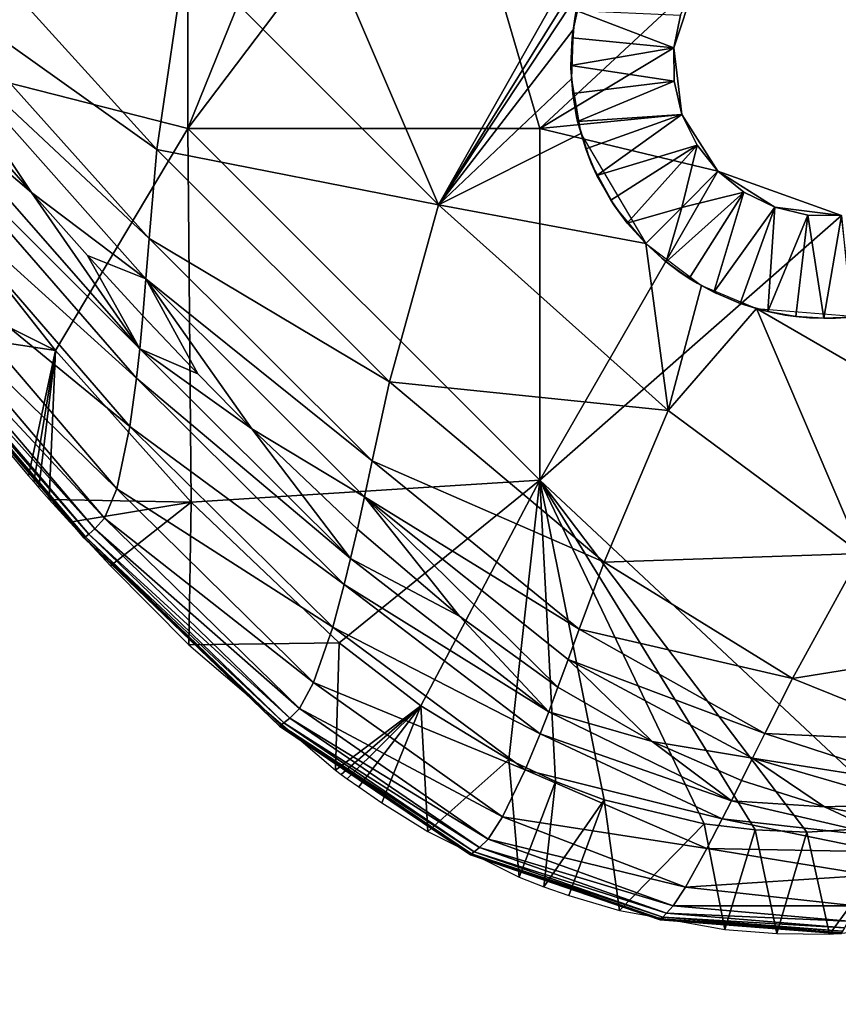
# Model space of a CAD drawing. Units: inches. Extents: x -21.7 to 21.7, y -14 to 10.8.
# Drawn here: x -19.5 to -18.9, y 7.3 to 8.1 of the extents above; entities that cross this region are included whole.
import ezdxf

# ---------------------------------------------------------------- set-up
doc = ezdxf.new("R2010")
doc.units = ezdxf.units.IN
doc.header["$MEASUREMENT"] = 0
doc.layers.add('TABLE-LEG', color=6, linetype='Continuous')
doc.layers.add('TABLE-TOP', color=6, linetype='Continuous')

msp = doc.modelspace()

# ---------------------------------------------------------------- linework, layer by layer
at = {"layer": 'TABLE-LEG'}
for points in [[(-19.18451, 7.94954, 14.2984), (-19.37936, 8.14444, 14.27048), (-19.3331, 8.29627, 14.24657)], [(-19.18451, 7.94954, 14.2984), (-19.3331, 8.29627, 14.24657), (-19.03719, 8.21026, 14.27492)], [(-19.3777, 8.27956, 14.44898), (-19.3777, 8.00836, 14.44898), (-19.26162, 8.29549, 14.44898)], [(-19.26162, 8.29549, 14.44898), (-19.3777, 8.00836, 14.44898), (-19.18237, 8.26713, 14.44898)], [(-19.3777, 8.27956, 14.44898), (-19.6489, 8.27956, 14.44898), (-19.67415, 8.08385, 14.44898)], [(-19.67415, 8.08385, 14.44898), (-19.3777, 8.00836, 14.44898), (-19.3777, 8.27956, 14.44898)], [(-19.1065, 8.00836, 14.44898), (-19.18237, 8.26713, 14.44898), (-19.3777, 8.00836, 14.44898)], [(-19.18237, 8.26713, 14.44898), (-19.1065, 8.00836, 14.44898), (-18.9871, 8.11958, 14.44898)], [(-19.18451, 7.94954, 14.2984), (-19.03719, 8.21026, 14.27492), (-19.06101, 8.14809, 14.27892)], [(-19.40153, 7.99215, 14.30256), (-19.58744, 8.12466, 14.30483), (-19.58827, 8.19784, 14.28329)], [(-19.37936, 8.14444, 14.27048), (-19.40153, 7.99215, 14.30256), (-19.58827, 8.19784, 14.28329)], [(-19.18451, 7.94954, 14.2984), (-19.40153, 7.99215, 14.30256), (-19.37936, 8.14444, 14.27048)], [(-19.07331, 8.11805, 14.28119), (-19.18451, 7.94954, 14.2984), (-19.06101, 8.14809, 14.27892)], [(-19.40754, 7.92347, 14.31969), (-19.58674, 8.09144, 14.31535), (-19.58744, 8.12466, 14.30483)], [(-19.40153, 7.99215, 14.30256), (-19.40754, 7.92347, 14.31969), (-19.58744, 8.12466, 14.30483)], [(-19.08091, 8.08438, 14.28441), (-19.18451, 7.94954, 14.2984), (-19.07331, 8.11805, 14.28119)], [(-18.9871, 8.11958, 14.44898), (-19.1065, 8.00836, 14.44898), (-19.00333, 8.07043, 14.44898)], [(-18.9871, 8.11958, 14.44898), (-19.00333, 8.07043, 14.44898), (-19.00333, 8.07043, 14.40948)], [(-18.9871, 8.11958, 14.44898), (-19.00333, 8.07043, 14.40948), (-18.99804, 8.0956, 14.40948)], [(-19.07966, 8.09298, 14.28356), (-19.07847, 8.09917, 14.33074), (-19.08169, 8.07815, 14.33074)], [(-19.08169, 8.07815, 14.33074), (-19.07847, 8.09917, 14.33074), (-19.00333, 8.07043, 14.40948)], [(-18.99804, 8.0956, 14.40948), (-19.00333, 8.07043, 14.40948), (-19.07847, 8.09917, 14.33074)], [(-19.40754, 7.92347, 14.31969), (-19.40998, 7.89236, 14.32818), (-19.58674, 8.09144, 14.31535)], [(-19.58674, 8.09144, 14.31535), (-19.49829, 7.95907, 14.33088), (-19.54202, 8.00929, 14.32816)], [(-19.49829, 7.95907, 14.33088), (-19.58674, 8.09144, 14.31535), (-19.40998, 7.89236, 14.32818)], [(-19.0826, 8.0548, 14.28769), (-19.07966, 8.09298, 14.28356), (-19.08169, 8.07815, 14.33074)], [(-19.67415, 8.08385, 14.44898), (-19.67415, 8.08385, 14.48835), (-19.4797, 7.83719, 14.48835)], [(-19.67415, 8.08385, 14.44898), (-19.4797, 7.83719, 14.48835), (-19.4797, 7.83719, 14.44898)], [(-19.4797, 7.83719, 14.48835), (-19.67415, 8.08385, 14.48835), (-19.64957, 7.92214, 14.48835)], [(-19.3777, 8.00836, 14.44898), (-19.67415, 8.08385, 14.44898), (-19.4797, 7.83719, 14.44898)], [(-19.18451, 7.94954, 14.2984), (-19.08091, 8.08438, 14.28441), (-19.08226, 8.04665, 14.28865)], [(-19.0826, 8.0548, 14.28769), (-19.08169, 8.07815, 14.33074), (-19.08263, 8.05691, 14.33074)], [(-19.00333, 8.07043, 14.40948), (-19.08263, 8.05691, 14.33074), (-19.08169, 8.07815, 14.33074)], [(-19.1065, 8.00836, 14.44898), (-18.997, 8.01907, 14.44898), (-19.00333, 8.07043, 14.44898)], [(-19.00333, 8.07043, 14.40948), (-19.00305, 8.04472, 14.40948), (-19.08263, 8.05691, 14.33074)], [(-19.00333, 8.07043, 14.44898), (-18.997, 8.01907, 14.44898), (-18.997, 8.01907, 14.40948)], [(-19.00333, 8.07043, 14.44898), (-18.997, 8.01907, 14.40948), (-19.00305, 8.04472, 14.40948)], [(-19.00333, 8.07043, 14.44898), (-19.00305, 8.04472, 14.40948), (-19.00333, 8.07043, 14.40948)], [(-19.0826, 8.0548, 14.28769), (-19.08263, 8.05691, 14.33074), (-19.08123, 8.03529, 14.33074)], [(-19.00305, 8.04472, 14.40948), (-19.08123, 8.03529, 14.33074), (-19.08263, 8.05691, 14.33074)], [(-19.08123, 8.03529, 14.33074), (-19.07821, 8.0173, 14.29227), (-19.0826, 8.0548, 14.28769)], [(-19.07485, 8.00438, 14.29401), (-19.18451, 7.94954, 14.2984), (-19.08226, 8.04665, 14.28865)], [(-19.00305, 8.04472, 14.40948), (-19.07739, 8.0137, 14.33074), (-19.08123, 8.03529, 14.33074)], [(-19.00305, 8.04472, 14.40948), (-18.997, 8.01907, 14.40948), (-19.07739, 8.0137, 14.33074)], [(-19.58628, 8.00979, 14.34441), (-19.58605, 8.03389, 14.3352), (-19.41472, 7.83848, 14.34452)], [(-19.41472, 7.83848, 14.34452), (-19.58605, 8.03389, 14.3352), (-19.49829, 7.95907, 14.33088)], [(-19.58605, 8.03389, 14.3352), (-19.54202, 8.00929, 14.32816), (-19.49829, 7.95907, 14.33088)], [(-19.07821, 8.0173, 14.29227), (-19.08123, 8.03529, 14.33074), (-19.07739, 8.0137, 14.33074)], [(-19.1065, 8.00836, 14.44898), (-18.96931, 7.97534, 14.44898), (-18.997, 8.01907, 14.44898)], [(-19.07821, 8.0173, 14.29227), (-19.07739, 8.0137, 14.33074), (-19.07114, 7.99254, 14.33074)], [(-19.06687, 7.98165, 14.29704), (-19.07821, 8.0173, 14.29227), (-19.07114, 7.99254, 14.33074)], [(-18.997, 8.01907, 14.40948), (-19.07114, 7.99254, 14.33074), (-19.07739, 8.0137, 14.33074)], [(-18.997, 8.01907, 14.40948), (-19.06255, 7.97221, 14.33074), (-19.07114, 7.99254, 14.33074)], [(-18.997, 8.01907, 14.40948), (-18.98541, 7.9954, 14.40948), (-19.06255, 7.97221, 14.33074)], [(-18.96931, 7.97534, 14.42923), (-18.997, 8.01907, 14.44898), (-18.96931, 7.97534, 14.44898)], [(-18.96931, 7.97534, 14.42923), (-18.98541, 7.9954, 14.40948), (-18.997, 8.01907, 14.44898)], [(-18.997, 8.01907, 14.44898), (-18.98541, 7.9954, 14.40948), (-18.997, 8.01907, 14.40948)], [(-19.58769, 7.97003, 14.36148), (-19.58628, 8.00979, 14.34441), (-19.4172, 7.81592, 14.35227)], [(-19.58628, 8.00979, 14.34441), (-19.41472, 7.83848, 14.34452), (-19.4172, 7.81592, 14.35227)], [(-19.37529, 7.72022, 14.44898), (-19.3777, 8.00836, 14.44898), (-19.4797, 7.83719, 14.44898)], [(-19.1065, 7.73716, 14.44898), (-19.1065, 8.00836, 14.44898), (-19.3777, 8.00836, 14.44898)], [(-19.1065, 7.73716, 14.44898), (-19.3777, 8.00836, 14.44898), (-19.37529, 7.72022, 14.44898)], [(-18.96931, 7.97534, 14.44898), (-19.1065, 8.00836, 14.44898), (-19.1065, 7.73716, 14.44898)], [(-19.02498, 7.91966, 14.3064), (-19.18451, 7.94954, 14.2984), (-19.07485, 8.00438, 14.29401)], [(-19.22228, 7.81306, 14.32182), (-19.40754, 7.92347, 14.31969), (-19.40153, 7.99215, 14.30256)], [(-19.18451, 7.94954, 14.2984), (-19.22228, 7.81306, 14.32182), (-19.40153, 7.99215, 14.30256)], [(-19.06687, 7.98165, 14.29704), (-19.07114, 7.99254, 14.33074), (-19.06255, 7.97221, 14.33074)], [(-19.05181, 7.95309, 14.33074), (-19.06255, 7.97221, 14.33074), (-18.98541, 7.9954, 14.40948)], [(-18.98541, 7.9954, 14.40948), (-19.03919, 7.93549, 14.33074), (-19.05181, 7.95309, 14.33074)], [(-19.03919, 7.93549, 14.33074), (-18.98541, 7.9954, 14.40948), (-18.99715, 7.9475, 14.37011)], [(-18.99715, 7.9475, 14.37011), (-18.98541, 7.9954, 14.40948), (-18.96931, 7.97534, 14.40948)], [(-18.96931, 7.97534, 14.42923), (-18.96931, 7.97534, 14.40948), (-18.98541, 7.9954, 14.40948)], [(-19.04899, 7.94879, 14.30182), (-19.06687, 7.98165, 14.29704), (-19.06255, 7.97221, 14.33074)], [(-19.59328, 7.91866, 14.39081), (-19.58769, 7.97003, 14.36148), (-19.42231, 7.77868, 14.36697)], [(-19.58769, 7.97003, 14.36148), (-19.4172, 7.81592, 14.35227), (-19.42231, 7.77868, 14.36697)], [(-19.1065, 7.73716, 14.44898), (-18.87421, 7.94132, 14.44898), (-18.96931, 7.97534, 14.44898)], [(-19.04899, 7.94879, 14.30182), (-19.06255, 7.97221, 14.33074), (-19.05181, 7.95309, 14.33074)], [(-18.99715, 7.9475, 14.37011), (-18.96931, 7.97534, 14.40948), (-18.94925, 7.95924, 14.40948)], [(-18.92558, 7.94765, 14.40948), (-18.94925, 7.95924, 14.40948), (-18.96931, 7.97534, 14.42923)], [(-18.94925, 7.95924, 14.40948), (-18.96931, 7.97534, 14.40948), (-18.96931, 7.97534, 14.42923)], [(-18.96931, 7.97534, 14.44898), (-18.87421, 7.94132, 14.44898), (-18.92558, 7.94765, 14.40948)], [(-18.92558, 7.94765, 14.40948), (-18.96931, 7.97534, 14.42923), (-18.96931, 7.97534, 14.44898)], [(-19.41472, 7.83848, 14.34452), (-19.49829, 7.95907, 14.33088), (-19.45505, 7.91056, 14.33366)], [(-19.40998, 7.89236, 14.32818), (-19.45505, 7.91056, 14.33366), (-19.49829, 7.95907, 14.33088)], [(-18.94925, 7.95924, 14.40948), (-19.00916, 7.90546, 14.33074), (-18.99715, 7.9475, 14.37011)], [(-18.99156, 7.89284, 14.33074), (-19.00916, 7.90546, 14.33074), (-18.94925, 7.95924, 14.40948)], [(-18.94925, 7.95924, 14.40948), (-18.97244, 7.8821, 14.33074), (-18.99156, 7.89284, 14.33074)], [(-18.94925, 7.95924, 14.40948), (-18.92558, 7.94765, 14.40948), (-18.97244, 7.8821, 14.33074)], [(-19.00777, 7.79093, 14.3228), (-19.22228, 7.81306, 14.32182), (-19.18451, 7.94954, 14.2984)], [(-19.18451, 7.94954, 14.2984), (-19.02498, 7.91966, 14.3064), (-19.00777, 7.79093, 14.3228)], [(-19.05181, 7.95309, 14.33074), (-19.03919, 7.93549, 14.33074), (-19.04899, 7.94879, 14.30182)], [(-19.04899, 7.94879, 14.30182), (-19.03919, 7.93549, 14.33074), (-19.02498, 7.91966, 14.3064)], [(-18.99715, 7.9475, 14.37011), (-19.02498, 7.91966, 14.33074), (-19.03919, 7.93549, 14.33074)], [(-19.02498, 7.91966, 14.33074), (-18.99715, 7.9475, 14.37011), (-19.00916, 7.90546, 14.33074)], [(-18.92558, 7.94765, 14.40948), (-18.95211, 7.87351, 14.33074), (-18.97244, 7.8821, 14.33074)], [(-18.92558, 7.94765, 14.40948), (-18.93095, 7.86726, 14.33074), (-18.95211, 7.87351, 14.33074)], [(-18.92558, 7.94765, 14.40948), (-18.89993, 7.9416, 14.40948), (-18.93095, 7.86726, 14.33074)], [(-18.87421, 7.94132, 14.44898), (-18.89993, 7.9416, 14.40948), (-18.92558, 7.94765, 14.40948)], [(-19.1065, 7.73716, 14.44898), (-18.82185, 7.47091, 14.44898), (-18.87421, 7.94132, 14.44898)], [(-18.89993, 7.9416, 14.40948), (-18.90935, 7.86342, 14.33074), (-18.93095, 7.86726, 14.33074)], [(-18.89993, 7.9416, 14.40948), (-18.88774, 7.86202, 14.33074), (-18.90935, 7.86342, 14.33074)], [(-18.89993, 7.9416, 14.40948), (-18.87421, 7.94132, 14.40948), (-18.88774, 7.86202, 14.33074)], [(-18.87421, 7.94132, 14.44898), (-18.87421, 7.94132, 14.40948), (-18.89993, 7.9416, 14.40948)], [(-18.8665, 7.86295, 14.33074), (-18.88774, 7.86202, 14.33074), (-18.87421, 7.94132, 14.40948)], [(-19.02498, 7.91966, 14.3064), (-19.03919, 7.93549, 14.33074), (-19.02498, 7.91966, 14.33074)], [(-19.64957, 7.92214, 14.48835), (-19.59626, 7.85492, 14.48835), (-19.4797, 7.83719, 14.48835)], [(-19.60066, 7.89468, 14.41466), (-19.59328, 7.91866, 14.39081), (-19.43255, 7.73055, 14.39332)], [(-19.59328, 7.91866, 14.39081), (-19.42231, 7.77868, 14.36697), (-19.43255, 7.73055, 14.39332)], [(-19.2358, 7.7521, 14.33474), (-19.40998, 7.89236, 14.32818), (-19.40754, 7.92347, 14.31969)], [(-19.22228, 7.81306, 14.32182), (-19.2358, 7.7521, 14.33474), (-19.40754, 7.92347, 14.31969)], [(-18.98204, 7.88728, 14.31221), (-19.00777, 7.79093, 14.3228), (-19.02498, 7.91966, 14.3064)], [(-19.01263, 7.90832, 14.3083), (-19.02498, 7.91966, 14.33074), (-19.00916, 7.90546, 14.33074)], [(-19.02498, 7.91966, 14.33074), (-19.01263, 7.90832, 14.3083), (-19.02498, 7.91966, 14.3064)], [(-19.41472, 7.83848, 14.34452), (-19.45505, 7.91056, 14.33366), (-19.41232, 7.86393, 14.33648)], [(-19.40998, 7.89236, 14.32818), (-19.41232, 7.86393, 14.33648), (-19.45505, 7.91056, 14.33366)], [(-18.99937, 7.89808, 14.31012), (-19.01263, 7.90832, 14.3083), (-19.00916, 7.90546, 14.33074)], [(-18.99937, 7.89808, 14.31012), (-19.00916, 7.90546, 14.33074), (-18.99156, 7.89284, 14.33074)], [(-19.60749, 7.88579, 14.43419), (-19.60066, 7.89468, 14.41466), (-19.44194, 7.70805, 14.41588)], [(-19.60066, 7.89468, 14.41466), (-19.43255, 7.73055, 14.39332), (-19.44194, 7.70805, 14.41588)], [(-18.99156, 7.89284, 14.33074), (-18.98528, 7.889, 14.31185), (-18.99937, 7.89808, 14.31012)], [(-19.61191, 7.88149, 14.45052), (-19.60749, 7.88579, 14.43419), (-19.44939, 7.69967, 14.43499)], [(-19.60749, 7.88579, 14.43419), (-19.44194, 7.70805, 14.41588), (-19.44939, 7.69967, 14.43499)], [(-19.37013, 7.81933, 14.33933), (-19.41232, 7.86393, 14.33648), (-19.40998, 7.89236, 14.32818)], [(-19.2358, 7.7521, 14.33474), (-19.24167, 7.72454, 14.34129), (-19.40998, 7.89236, 14.32818)], [(-19.40998, 7.89236, 14.32818), (-19.32852, 7.77694, 14.34218), (-19.37013, 7.81933, 14.33933)], [(-19.40998, 7.89236, 14.32818), (-19.24167, 7.72454, 14.34129), (-19.32852, 7.77694, 14.34218)], [(-19.00777, 7.79093, 14.3228), (-18.98204, 7.88728, 14.31221), (-18.93962, 7.86964, 14.31641)], [(-18.98528, 7.889, 14.31185), (-18.99156, 7.89284, 14.33074), (-18.97244, 7.8821, 14.33074)], [(-18.97244, 7.8821, 14.33074), (-18.97043, 7.88113, 14.31349), (-18.98528, 7.889, 14.31185)], [(-19.61513, 7.87838, 14.48559), (-19.61511, 7.87839, 14.48271), (-19.45747, 7.69268, 14.4828)], [(-19.61513, 7.87838, 14.48559), (-19.45747, 7.69268, 14.4828), (-19.45748, 7.69267, 14.48564)], [(-19.61513, 7.87837, 14.48848), (-19.61513, 7.87838, 14.48559), (-19.45748, 7.69267, 14.48564)], [(-19.61513, 7.87837, 14.48848), (-19.45748, 7.69267, 14.48564), (-19.45748, 7.69267, 14.48848)], [(-19.61511, 7.87839, 14.48271), (-19.61501, 7.87848, 14.47688), (-19.45736, 7.69277, 14.47705)], [(-19.61511, 7.87839, 14.48271), (-19.45736, 7.69277, 14.47705), (-19.45747, 7.69268, 14.4828)], [(-19.61501, 7.87848, 14.47688), (-19.61418, 7.87929, 14.46449), (-19.45648, 7.69353, 14.46484)], [(-19.61501, 7.87848, 14.47688), (-19.45648, 7.69353, 14.46484), (-19.45736, 7.69277, 14.47705)], [(-19.61418, 7.87929, 14.46449), (-19.61191, 7.88149, 14.45052), (-19.45408, 7.69561, 14.45108)], [(-19.61418, 7.87929, 14.46449), (-19.45408, 7.69561, 14.45108), (-19.45648, 7.69353, 14.46484)], [(-19.61191, 7.88149, 14.45052), (-19.44939, 7.69967, 14.43499), (-19.45408, 7.69561, 14.45108)], [(-18.95328, 7.87394, 14.31519), (-18.97244, 7.8821, 14.33074), (-18.95211, 7.87351, 14.33074)], [(-18.97244, 7.8821, 14.33074), (-18.95328, 7.87394, 14.31519), (-18.97043, 7.88113, 14.31349)], [(-18.93556, 7.8684, 14.31677), (-18.95328, 7.87394, 14.31519), (-18.95211, 7.87351, 14.33074)], [(-18.93556, 7.8684, 14.31677), (-18.95211, 7.87351, 14.33074), (-18.93095, 7.86726, 14.33074)], [(-19.41472, 7.83848, 14.34452), (-19.41232, 7.86393, 14.33648), (-19.37013, 7.81933, 14.33933)], [(-18.93962, 7.86964, 14.31641), (-18.85894, 7.68086, 14.34144), (-19.00777, 7.79093, 14.3228)], [(-18.86267, 7.86341, 14.32177), (-18.79143, 7.78371, 14.33441), (-18.93962, 7.86964, 14.31641)], [(-18.79143, 7.78371, 14.33441), (-18.85894, 7.68086, 14.34144), (-18.93962, 7.86964, 14.31641)], [(-18.93095, 7.86726, 14.33074), (-18.91739, 7.86456, 14.31822), (-18.93556, 7.8684, 14.31677)], [(-18.91739, 7.86456, 14.31822), (-18.93095, 7.86726, 14.33074), (-18.90935, 7.86342, 14.33074)], [(-18.89888, 7.86244, 14.31955), (-18.91739, 7.86456, 14.31822), (-18.90935, 7.86342, 14.33074)], [(-18.89888, 7.86244, 14.31955), (-18.90935, 7.86342, 14.33074), (-18.88774, 7.86202, 14.33074)], [(-18.87882, 7.86213, 14.32085), (-18.88774, 7.86202, 14.33074), (-18.8665, 7.86295, 14.33074)], [(-18.85889, 7.86385, 14.32199), (-18.87882, 7.86213, 14.32085), (-18.8665, 7.86295, 14.33074)], [(-18.88774, 7.86202, 14.33074), (-18.87882, 7.86213, 14.32085), (-18.89888, 7.86244, 14.31955)], [(-19.59626, 7.85492, 14.48835), (-19.50047, 7.74052, 14.48835), (-19.4797, 7.83719, 14.48835)], [(-19.50047, 7.74052, 14.48835), (-19.49645, 7.73594, 14.48835), (-19.4797, 7.83719, 14.48835)], [(-19.49244, 7.7314, 14.48835), (-19.4797, 7.83719, 14.48835), (-19.49645, 7.73594, 14.48835)], [(-19.48445, 7.72242, 14.48835), (-19.4797, 7.83719, 14.48835), (-19.49244, 7.7314, 14.48835)], [(-19.37529, 7.72022, 14.48835), (-19.4797, 7.83719, 14.48835), (-19.48445, 7.72242, 14.48835)], [(-19.4797, 7.83719, 14.44898), (-19.4797, 7.83719, 14.48835), (-19.37529, 7.72022, 14.48835)], [(-19.4797, 7.83719, 14.44898), (-19.37529, 7.72022, 14.48835), (-19.37529, 7.72022, 14.44898)], [(-19.4172, 7.81592, 14.35227), (-19.41472, 7.83848, 14.34452), (-19.25228, 7.67687, 14.35426)], [(-19.41472, 7.83848, 14.34452), (-19.37013, 7.81933, 14.33933), (-19.32852, 7.77694, 14.34218)], [(-19.41472, 7.83848, 14.34452), (-19.32852, 7.77694, 14.34218), (-19.25228, 7.67687, 14.35426)], [(-19.42231, 7.77868, 14.36697), (-19.4172, 7.81592, 14.35227), (-19.25716, 7.65691, 14.36061)], [(-19.4172, 7.81592, 14.35227), (-19.25228, 7.67687, 14.35426), (-19.25716, 7.65691, 14.36061)], [(-19.05706, 7.67401, 14.33898), (-19.2358, 7.7521, 14.33474), (-19.22228, 7.81306, 14.32182)], [(-19.00777, 7.79093, 14.3228), (-19.05706, 7.67401, 14.33898), (-19.22228, 7.81306, 14.32182)], [(-18.85894, 7.68086, 14.34144), (-19.05706, 7.67401, 14.33898), (-19.00777, 7.79093, 14.3228)], [(-19.43255, 7.73055, 14.39332), (-19.42231, 7.77868, 14.36697), (-19.26608, 7.62394, 14.37301)], [(-19.42231, 7.77868, 14.36697), (-19.25716, 7.65691, 14.36061), (-19.26608, 7.62394, 14.37301)], [(-19.25228, 7.67687, 14.35426), (-19.32852, 7.77694, 14.34218), (-19.24713, 7.69939, 14.34781)], [(-19.24713, 7.69939, 14.34781), (-19.32852, 7.77694, 14.34218), (-19.24167, 7.72454, 14.34129)], [(-19.07628, 7.62231, 14.34838), (-19.24167, 7.72454, 14.34129), (-19.2358, 7.7521, 14.33474)], [(-19.05706, 7.67401, 14.33898), (-19.07628, 7.62231, 14.34838), (-19.2358, 7.7521, 14.33474)], [(-19.26114, 7.61189, 14.44898), (-19.1065, 7.73716, 14.44898), (-19.37529, 7.72022, 14.44898)], [(-19.26114, 7.61189, 14.44898), (-19.19809, 7.56329, 14.44898), (-19.1065, 7.73716, 14.44898)], [(-19.13038, 7.52198, 14.44898), (-19.1065, 7.73716, 14.44898), (-19.19809, 7.56329, 14.44898)], [(-19.13038, 7.52198, 14.44898), (-19.09442, 7.50498, 14.44898), (-19.1065, 7.73716, 14.44898)], [(-19.1065, 7.73716, 14.44898), (-18.98001, 7.47236, 14.44898), (-18.94062, 7.46768, 14.44898)], [(-18.98001, 7.47236, 14.44898), (-19.1065, 7.73716, 14.44898), (-19.05698, 7.49093, 14.44898)], [(-19.05698, 7.49093, 14.44898), (-19.1065, 7.73716, 14.44898), (-19.09442, 7.50498, 14.44898)], [(-19.1065, 7.73716, 14.44898), (-18.94062, 7.46768, 14.44898), (-18.90071, 7.46597, 14.44898)], [(-18.90071, 7.46597, 14.44898), (-18.82185, 7.47091, 14.44898), (-19.1065, 7.73716, 14.44898)], [(-19.44194, 7.70805, 14.41588), (-19.43255, 7.73055, 14.39332), (-19.28079, 7.58129, 14.39643)], [(-19.43255, 7.73055, 14.39332), (-19.26608, 7.62394, 14.37301), (-19.28079, 7.58129, 14.39643)], [(-19.37529, 7.72022, 14.48835), (-19.48445, 7.72242, 14.48835), (-19.4686, 7.70484, 14.48835)], [(-19.4686, 7.70484, 14.48835), (-19.43739, 7.67125, 14.48835), (-19.37529, 7.72022, 14.48835)], [(-19.37694, 7.61036, 14.48835), (-19.37529, 7.72022, 14.48835), (-19.43739, 7.67125, 14.48835)], [(-19.37529, 7.72022, 14.48835), (-19.37694, 7.61036, 14.48835), (-19.26114, 7.61189, 14.48835)], [(-19.37529, 7.72022, 14.44898), (-19.37529, 7.72022, 14.48835), (-19.26114, 7.61189, 14.48835)], [(-19.37529, 7.72022, 14.44898), (-19.26114, 7.61189, 14.48835), (-19.26114, 7.61189, 14.44898)], [(-19.24167, 7.72454, 14.34129), (-19.1684, 7.63255, 14.35325), (-19.24713, 7.69939, 14.34781)], [(-19.07628, 7.62231, 14.34838), (-19.08475, 7.59901, 14.35331), (-19.24167, 7.72454, 14.34129)], [(-19.24167, 7.72454, 14.34129), (-19.08475, 7.59901, 14.35331), (-19.09254, 7.57775, 14.35834)], [(-19.24167, 7.72454, 14.34129), (-19.09254, 7.57775, 14.35834), (-19.1684, 7.63255, 14.35325)], [(-19.44939, 7.69967, 14.43499), (-19.44194, 7.70805, 14.41588), (-19.29167, 7.56131, 14.41766)], [(-19.44194, 7.70805, 14.41588), (-19.28079, 7.58129, 14.39643), (-19.29167, 7.56131, 14.41766)], [(-19.45408, 7.69561, 14.45108), (-19.44939, 7.69967, 14.43499), (-19.29915, 7.55383, 14.43626)], [(-19.44939, 7.69967, 14.43499), (-19.29167, 7.56131, 14.41766), (-19.29915, 7.55383, 14.43626)], [(-19.25228, 7.67687, 14.35426), (-19.24713, 7.69939, 14.34781), (-19.1684, 7.63255, 14.35325)], [(-19.45748, 7.69267, 14.48564), (-19.45747, 7.69268, 14.4828), (-19.30702, 7.54758, 14.48294)], [(-19.45748, 7.69267, 14.48564), (-19.30702, 7.54758, 14.48294), (-19.30703, 7.54757, 14.48571)], [(-19.45748, 7.69267, 14.48848), (-19.45748, 7.69267, 14.48564), (-19.30703, 7.54757, 14.48571)], [(-19.45748, 7.69267, 14.48848), (-19.30703, 7.54757, 14.48571), (-19.30704, 7.54757, 14.48848)], [(-19.45747, 7.69268, 14.4828), (-19.45736, 7.69277, 14.47705), (-19.30692, 7.54766, 14.47734)], [(-19.45747, 7.69268, 14.4828), (-19.30692, 7.54766, 14.47734), (-19.30702, 7.54758, 14.48294)], [(-19.45736, 7.69277, 14.47705), (-19.45648, 7.69353, 14.46484), (-19.30606, 7.54834, 14.46542)], [(-19.45736, 7.69277, 14.47705), (-19.30606, 7.54834, 14.46542), (-19.30692, 7.54766, 14.47734)], [(-19.45648, 7.69353, 14.46484), (-19.45408, 7.69561, 14.45108), (-19.30372, 7.5502, 14.45199)], [(-19.45648, 7.69353, 14.46484), (-19.30372, 7.5502, 14.45199), (-19.30606, 7.54834, 14.46542)], [(-19.45408, 7.69561, 14.45108), (-19.29915, 7.55383, 14.43626), (-19.30372, 7.5502, 14.45199)], [(-18.85894, 7.68086, 14.34144), (-18.91194, 7.58436, 14.35254), (-19.05706, 7.67401, 14.33898)], [(-18.7393, 7.61212, 14.3559), (-18.91194, 7.58436, 14.35254), (-18.85894, 7.68086, 14.34144)], [(-19.25716, 7.65691, 14.36061), (-19.25228, 7.67687, 14.35426), (-19.09972, 7.55871, 14.36345)], [(-19.1684, 7.63255, 14.35325), (-19.09972, 7.55871, 14.36345), (-19.25228, 7.67687, 14.35426)], [(-18.91194, 7.58436, 14.35254), (-19.07628, 7.62231, 14.34838), (-19.05706, 7.67401, 14.33898)], [(-19.26608, 7.62394, 14.37301), (-19.25716, 7.65691, 14.36061), (-19.10632, 7.54182, 14.36862)], [(-19.25716, 7.65691, 14.36061), (-19.09972, 7.55871, 14.36345), (-19.10632, 7.54182, 14.36862)], [(-19.1684, 7.63255, 14.35325), (-19.09254, 7.57775, 14.35834), (-19.09972, 7.55871, 14.36345)], [(-19.28079, 7.58129, 14.39643), (-19.26608, 7.62394, 14.37301), (-19.11787, 7.5139, 14.37909)], [(-19.26608, 7.62394, 14.37301), (-19.10632, 7.54182, 14.36862), (-19.11787, 7.5139, 14.37909)], [(-18.93325, 7.54207, 14.35946), (-19.08475, 7.59901, 14.35331), (-19.07628, 7.62231, 14.34838)], [(-18.91194, 7.58436, 14.35254), (-18.93325, 7.54207, 14.35946), (-19.07628, 7.62231, 14.34838)], [(-19.26114, 7.61189, 14.48835), (-19.37694, 7.61036, 14.48835), (-19.26399, 7.5137, 14.48835)], [(-19.19809, 7.56329, 14.48835), (-19.26114, 7.61189, 14.48835), (-19.26399, 7.5137, 14.48835)], [(-19.26114, 7.61189, 14.44898), (-19.26114, 7.61189, 14.48835), (-19.19809, 7.56329, 14.48835)], [(-19.26114, 7.61189, 14.44898), (-19.19809, 7.56329, 14.48835), (-19.19809, 7.56329, 14.44898)], [(-18.7393, 7.61212, 14.3559), (-18.79101, 7.53558, 14.36361), (-18.91194, 7.58436, 14.35254)], [(-19.08475, 7.59901, 14.35331), (-19.01989, 7.53586, 14.36297), (-19.09254, 7.57775, 14.35834)], [(-18.93325, 7.54207, 14.35946), (-18.94264, 7.52304, 14.36324), (-19.08475, 7.59901, 14.35331)], [(-19.01989, 7.53586, 14.36297), (-19.08475, 7.59901, 14.35331), (-18.94264, 7.52304, 14.36324)], [(-18.79101, 7.53558, 14.36361), (-18.93325, 7.54207, 14.35946), (-18.91194, 7.58436, 14.35254)], [(-19.29167, 7.56131, 14.41766), (-19.28079, 7.58129, 14.39643), (-19.13519, 7.47768, 14.40002)], [(-19.28079, 7.58129, 14.39643), (-19.11787, 7.5139, 14.37909), (-19.13519, 7.47768, 14.40002)], [(-19.09972, 7.55871, 14.36345), (-19.09254, 7.57775, 14.35834), (-19.01989, 7.53586, 14.36297)], [(-19.29915, 7.55383, 14.43626), (-19.29167, 7.56131, 14.41766), (-19.14632, 7.46058, 14.42006)], [(-19.29167, 7.56131, 14.41766), (-19.13519, 7.47768, 14.40002), (-19.14632, 7.46058, 14.42006)], [(-19.26399, 7.5137, 14.48835), (-19.2595, 7.5104, 14.48835), (-19.19809, 7.56329, 14.48835)], [(-19.19809, 7.56329, 14.48835), (-19.2595, 7.5104, 14.48835), (-19.25502, 7.50714, 14.48835)], [(-19.24607, 7.50076, 14.48835), (-19.19809, 7.56329, 14.48835), (-19.25502, 7.50714, 14.48835)], [(-19.24607, 7.50076, 14.48835), (-19.22822, 7.48857, 14.48835), (-19.19809, 7.56329, 14.48835)], [(-19.19271, 7.46648, 14.48835), (-19.19809, 7.56329, 14.48835), (-19.22822, 7.48857, 14.48835)], [(-19.19809, 7.56329, 14.44898), (-19.19809, 7.56329, 14.48835), (-19.13038, 7.52198, 14.48835)], [(-19.19809, 7.56329, 14.44898), (-19.13038, 7.52198, 14.48835), (-19.13038, 7.52198, 14.44898)], [(-19.19271, 7.46648, 14.48835), (-19.13038, 7.52198, 14.48835), (-19.19809, 7.56329, 14.48835)], [(-19.30372, 7.5502, 14.45199), (-19.29915, 7.55383, 14.43626), (-19.15306, 7.45408, 14.43811)], [(-19.29915, 7.55383, 14.43626), (-19.14632, 7.46058, 14.42006), (-19.15306, 7.45408, 14.43811)], [(-19.10632, 7.54182, 14.36862), (-19.09972, 7.55871, 14.36345), (-18.95896, 7.49012, 14.37139)], [(-18.95896, 7.49012, 14.37139), (-19.09972, 7.55871, 14.36345), (-19.01989, 7.53586, 14.36297)], [(-19.30704, 7.54757, 14.48848), (-19.30703, 7.54757, 14.48571), (-19.15991, 7.44858, 14.48582)], [(-19.30704, 7.54757, 14.48848), (-19.15991, 7.44858, 14.48582), (-19.15992, 7.44858, 14.48848)], [(-19.30703, 7.54757, 14.48571), (-19.30702, 7.54758, 14.48294), (-19.1599, 7.44858, 14.48318)], [(-19.30703, 7.54757, 14.48571), (-19.1599, 7.44858, 14.48318), (-19.15991, 7.44858, 14.48582)], [(-19.30702, 7.54758, 14.48294), (-19.30692, 7.54766, 14.47734), (-19.15982, 7.44866, 14.47781)], [(-19.30702, 7.54758, 14.48294), (-19.15982, 7.44866, 14.47781), (-19.1599, 7.44858, 14.48318)], [(-19.30692, 7.54766, 14.47734), (-19.30606, 7.54834, 14.46542), (-19.15907, 7.44926, 14.46636)], [(-19.30692, 7.54766, 14.47734), (-19.15907, 7.44926, 14.46636), (-19.15982, 7.44866, 14.47781)], [(-19.30606, 7.54834, 14.46542), (-19.30372, 7.5502, 14.45199), (-19.15703, 7.45089, 14.45339)], [(-19.30606, 7.54834, 14.46542), (-19.15703, 7.45089, 14.45339), (-19.15907, 7.44926, 14.46636)], [(-19.30372, 7.5502, 14.45199), (-19.15306, 7.45408, 14.43811), (-19.15703, 7.45089, 14.45339)], [(-19.11787, 7.5139, 14.37909), (-19.10632, 7.54182, 14.36862), (-18.96594, 7.4763, 14.37573)], [(-19.10632, 7.54182, 14.36862), (-18.95896, 7.49012, 14.37139), (-18.96594, 7.4763, 14.37573)], [(-18.81196, 7.50235, 14.36883), (-18.94264, 7.52304, 14.36324), (-18.93325, 7.54207, 14.35946)], [(-18.79101, 7.53558, 14.36361), (-18.81196, 7.50235, 14.36883), (-18.93325, 7.54207, 14.35946)], [(-18.95896, 7.49012, 14.37139), (-19.01989, 7.53586, 14.36297), (-18.9512, 7.50568, 14.36722)], [(-18.94264, 7.52304, 14.36324), (-18.9512, 7.50568, 14.36722), (-19.01989, 7.53586, 14.36297)], [(-19.13038, 7.52198, 14.48835), (-19.19271, 7.46648, 14.48835), (-19.12251, 7.43137, 14.48835)], [(-19.09442, 7.50498, 14.48835), (-19.09442, 7.50498, 14.44898), (-19.13038, 7.52198, 14.44898)], [(-19.09442, 7.50498, 14.48835), (-19.13038, 7.52198, 14.44898), (-19.13038, 7.52198, 14.48835)], [(-19.12251, 7.43137, 14.48835), (-19.09442, 7.50498, 14.48835), (-19.13038, 7.52198, 14.48835)], [(-18.88732, 7.48555, 14.3712), (-18.9512, 7.50568, 14.36722), (-18.94264, 7.52304, 14.36324)], [(-18.81196, 7.50235, 14.36883), (-18.82103, 7.48745, 14.3718), (-18.94264, 7.52304, 14.36324)], [(-18.82103, 7.48745, 14.3718), (-18.88732, 7.48555, 14.3712), (-18.94264, 7.52304, 14.36324)], [(-19.13519, 7.47768, 14.40002), (-19.11787, 7.5139, 14.37909), (-18.9778, 7.4534, 14.38481)], [(-19.11787, 7.5139, 14.37909), (-18.96594, 7.4763, 14.37573), (-18.9778, 7.4534, 14.38481)], [(-19.12251, 7.43137, 14.48835), (-19.10348, 7.42384, 14.48835), (-19.09442, 7.50498, 14.48835)], [(-19.05698, 7.49093, 14.48835), (-19.09442, 7.50498, 14.48835), (-19.10348, 7.42384, 14.48835)], [(-19.09442, 7.50498, 14.44898), (-19.09442, 7.50498, 14.48835), (-19.05698, 7.49093, 14.48835)], [(-19.09442, 7.50498, 14.44898), (-19.05698, 7.49093, 14.48835), (-19.05698, 7.49093, 14.44898)], [(-18.9512, 7.50568, 14.36722), (-18.88732, 7.48555, 14.3712), (-18.95896, 7.49012, 14.37139)], [(-19.10348, 7.42384, 14.48835), (-19.08422, 7.41701, 14.48835), (-19.05698, 7.49093, 14.48835)], [(-19.08422, 7.41701, 14.48835), (-19.04504, 7.40546, 14.48835), (-19.05698, 7.49093, 14.48835)], [(-19.05698, 7.49093, 14.44898), (-19.05698, 7.49093, 14.48835), (-18.98001, 7.47236, 14.48835)], [(-19.05698, 7.49093, 14.44898), (-18.98001, 7.47236, 14.48835), (-18.98001, 7.47236, 14.44898)], [(-19.05698, 7.49093, 14.48835), (-19.04504, 7.40546, 14.48835), (-18.98001, 7.47236, 14.48835)], [(-18.96594, 7.4763, 14.37573), (-18.95896, 7.49012, 14.37139), (-18.83609, 7.46167, 14.37852)], [(-18.83609, 7.46167, 14.37852), (-18.95896, 7.49012, 14.37139), (-18.88732, 7.48555, 14.3712)], [(-18.82103, 7.48745, 14.3718), (-18.82908, 7.47386, 14.37504), (-18.88732, 7.48555, 14.3712)], [(-18.83609, 7.46167, 14.37852), (-18.88732, 7.48555, 14.3712), (-18.82908, 7.47386, 14.37504)], [(-19.14632, 7.46058, 14.42006), (-19.13519, 7.47768, 14.40002), (-18.99438, 7.4235, 14.40395)], [(-19.13519, 7.47768, 14.40002), (-18.9778, 7.4534, 14.38481), (-18.99438, 7.4235, 14.40395)], [(-18.9778, 7.4534, 14.38481), (-18.96594, 7.4763, 14.37573), (-18.84212, 7.45085, 14.38225)], [(-18.96594, 7.4763, 14.37573), (-18.83609, 7.46167, 14.37852), (-18.84212, 7.45085, 14.38225)], [(-18.98001, 7.47236, 14.48835), (-19.04504, 7.40546, 14.48835), (-18.96397, 7.39081, 14.48835)], [(-18.98001, 7.47236, 14.44898), (-18.98001, 7.47236, 14.48835), (-18.94062, 7.46768, 14.48835)], [(-18.98001, 7.47236, 14.44898), (-18.94062, 7.46768, 14.48835), (-18.94062, 7.46768, 14.44898)], [(-18.98001, 7.47236, 14.48835), (-18.96397, 7.39081, 14.48835), (-18.94062, 7.46768, 14.48835)], [(-18.90071, 7.46597, 14.44898), (-18.90071, 7.46597, 14.48835), (-18.82185, 7.47091, 14.48835)], [(-18.90071, 7.46597, 14.44898), (-18.82185, 7.47091, 14.48835), (-18.82185, 7.47091, 14.44898)], [(-18.88329, 7.38738, 14.48835), (-18.82185, 7.47091, 14.48835), (-18.90071, 7.46597, 14.48835)], [(-18.88329, 7.38738, 14.48835), (-18.80023, 7.3944, 14.48835), (-18.82185, 7.47091, 14.48835)], [(-18.92393, 7.38778, 14.48835), (-18.94062, 7.46768, 14.48835), (-18.96397, 7.39081, 14.48835)], [(-18.94062, 7.46768, 14.44898), (-18.94062, 7.46768, 14.48835), (-18.90071, 7.46597, 14.48835)], [(-18.94062, 7.46768, 14.44898), (-18.90071, 7.46597, 14.48835), (-18.90071, 7.46597, 14.44898)], [(-18.90071, 7.46597, 14.48835), (-18.94062, 7.46768, 14.48835), (-18.92393, 7.38778, 14.48835)], [(-18.88329, 7.38738, 14.48835), (-18.90071, 7.46597, 14.48835), (-18.92393, 7.38778, 14.48835)], [(-19.15703, 7.45089, 14.45339), (-19.15306, 7.45408, 14.43811), (-19.00897, 7.40338, 14.44061)], [(-19.15306, 7.45408, 14.43811), (-19.14632, 7.46058, 14.42006), (-19.00389, 7.4091, 14.42307)], [(-19.15306, 7.45408, 14.43811), (-19.00389, 7.4091, 14.42307), (-19.00897, 7.40338, 14.44061)], [(-19.14632, 7.46058, 14.42006), (-18.99438, 7.4235, 14.40395), (-19.00389, 7.4091, 14.42307)], [(-18.99438, 7.4235, 14.40395), (-18.9778, 7.4534, 14.38481), (-18.85166, 7.43287, 14.39029)], [(-18.9778, 7.4534, 14.38481), (-18.84212, 7.45085, 14.38225), (-18.85166, 7.43287, 14.39029)], [(-19.15992, 7.44858, 14.48848), (-19.15991, 7.44858, 14.48582), (-19.01393, 7.39843, 14.486)], [(-19.15992, 7.44858, 14.48848), (-19.01393, 7.39843, 14.486), (-19.01394, 7.39843, 14.48848)], [(-19.15991, 7.44858, 14.48582), (-19.1599, 7.44858, 14.48318), (-19.01392, 7.39844, 14.48352)], [(-19.15991, 7.44858, 14.48582), (-19.01392, 7.39844, 14.48352), (-19.01393, 7.39843, 14.486)], [(-19.1599, 7.44858, 14.48318), (-19.15982, 7.44866, 14.47781), (-19.01387, 7.39851, 14.47849)], [(-19.1599, 7.44858, 14.48318), (-19.01387, 7.39851, 14.47849), (-19.01392, 7.39844, 14.48352)], [(-19.15982, 7.44866, 14.47781), (-19.15907, 7.44926, 14.46636), (-19.01333, 7.39905, 14.46771)], [(-19.15982, 7.44866, 14.47781), (-19.01333, 7.39905, 14.46771), (-19.01387, 7.39851, 14.47849)], [(-19.15907, 7.44926, 14.46636), (-19.15703, 7.45089, 14.45339), (-19.01185, 7.40051, 14.45535)], [(-19.15907, 7.44926, 14.46636), (-19.01185, 7.40051, 14.45535), (-19.01333, 7.39905, 14.46771)], [(-19.15703, 7.45089, 14.45339), (-19.00897, 7.40338, 14.44061), (-19.01185, 7.40051, 14.45535)], [(-18.99438, 7.4235, 14.40395), (-18.85166, 7.43287, 14.39029), (-18.8632, 7.40919, 14.40798)], [(-19.00389, 7.4091, 14.42307), (-18.99438, 7.4235, 14.40395), (-18.8632, 7.40919, 14.40798)], [(-19.00897, 7.40338, 14.44061), (-19.00389, 7.4091, 14.42307), (-18.86901, 7.39735, 14.42635)], [(-19.00389, 7.4091, 14.42307), (-18.8632, 7.40919, 14.40798), (-18.86901, 7.39735, 14.42635)], [(-19.01333, 7.39905, 14.46771), (-19.01185, 7.40051, 14.45535), (-18.87325, 7.38958, 14.4576)], [(-19.01185, 7.40051, 14.45535), (-19.00897, 7.40338, 14.44061), (-18.87176, 7.39224, 14.44342)], [(-19.01185, 7.40051, 14.45535), (-18.87176, 7.39224, 14.44342), (-18.87325, 7.38958, 14.4576)], [(-19.00897, 7.40338, 14.44061), (-18.86901, 7.39735, 14.42635), (-18.87176, 7.39224, 14.44342)], [(-19.01394, 7.39843, 14.48848), (-19.01393, 7.39843, 14.486), (-18.87432, 7.38764, 14.4862)], [(-19.01394, 7.39843, 14.48848), (-18.87432, 7.38764, 14.4862), (-18.87433, 7.38764, 14.48848)], [(-19.01393, 7.39843, 14.486), (-19.01392, 7.39844, 14.48352), (-18.87432, 7.38765, 14.48392)], [(-19.01393, 7.39843, 14.486), (-18.87432, 7.38765, 14.48392), (-18.87432, 7.38764, 14.4862)], [(-19.01392, 7.39844, 14.48352), (-19.01387, 7.39851, 14.47849), (-18.87429, 7.38771, 14.4793)], [(-19.01392, 7.39844, 14.48352), (-18.87429, 7.38771, 14.4793), (-18.87432, 7.38765, 14.48392)], [(-19.01387, 7.39851, 14.47849), (-19.01333, 7.39905, 14.46771), (-18.87401, 7.38821, 14.46928)], [(-19.01387, 7.39851, 14.47849), (-18.87401, 7.38821, 14.46928), (-18.87429, 7.38771, 14.4793)], [(-19.01333, 7.39905, 14.46771), (-18.87325, 7.38958, 14.4576), (-18.87401, 7.38821, 14.46928)]]:
    msp.add_3dface(points, dxfattribs=at)
at = {"layer": 'TABLE-TOP'}
for points in [[(21.65366, 10.70597, 0.39373), (-21.65356, 10.70597, 0.39373), (-21.65356, -10.70597, 0.39373), (21.65366, -10.70597, 0.39373)], [(-21.61644, -10.66905, 1.1024), (-21.61644, 10.66905, 1.1024), (21.61654, 10.66905, 1.1024), (21.61654, -10.66905, 1.1024)], [(21.12236, 10.17757, 14.48843), (-21.12816, 10.17757, 14.48843), (-21.12816, -10.17757, 14.48843), (21.12236, -10.17757, 14.48843)], [(-21.09104, -10.14065, 15.1971), (-21.09104, 10.14065, 15.1971), (21.08524, 10.14065, 15.1971), (21.08524, -10.14065, 15.1971)]]:
    msp.add_3dface(points, dxfattribs=at)

doc.saveas('drawing.dxf')
